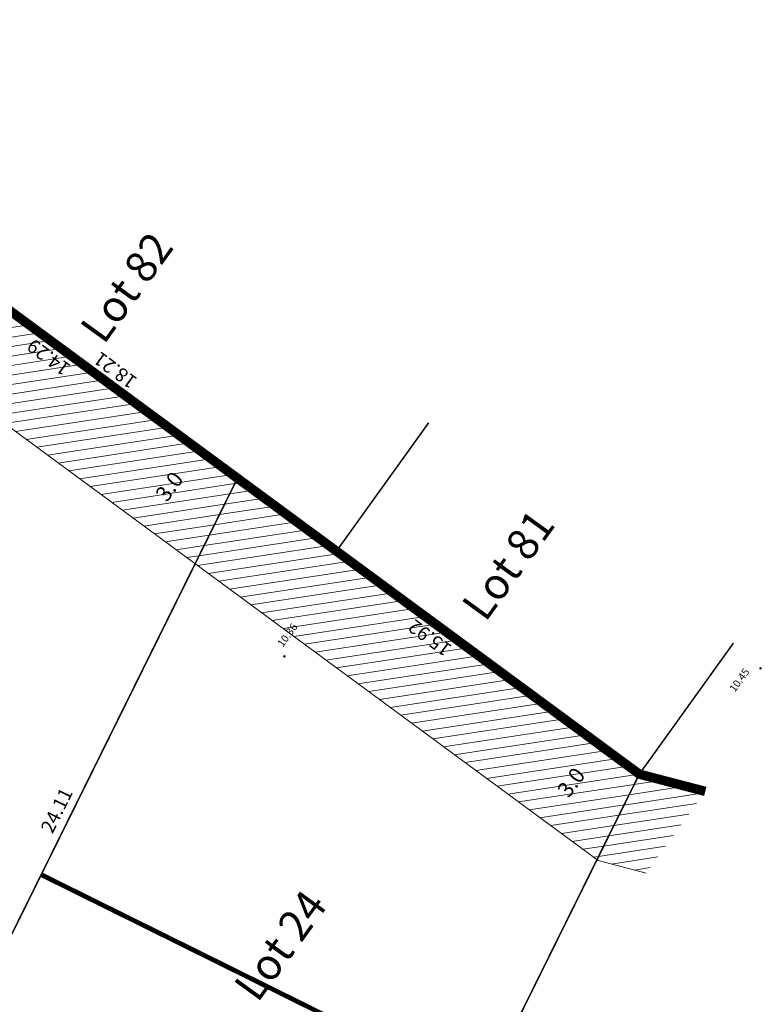
# Model space of a CAD drawing. Units: metres. Extents: x 1401773 to 1401938, y 5237358 to 5237735.
# Drawn here: x 1401827 to 1401850, y 5237378 to 5237409 of the extents above; entities that cross this region are included whole.
import ezdxf
from ezdxf.enums import TextEntityAlignment as Align

# ---------------------------------------------------------------- set-up
doc = ezdxf.new("R2010")
doc.units = ezdxf.units.M
doc.header["$LTSCALE"] = 2
doc.header["$PDMODE"] = 32
doc.header["$PDSIZE"] = 0.05
for name, pattern in [('AXES', [2, 1.25, -0.25, 0.25, -0.25]), ('AXES2', [1.125, 0.75, -0.125, 0.125, -0.125]), ('CACHE2', [0.1875, 0.125, -0.0625])]:
    doc.linetypes.add(name, pattern=pattern)
doc.layers.get('0').update_dxf_attribs({"lineweight": 9})
for name, color, linetype, lineweight in [('Compo-lots', 168, 'Continuous', 9), ('Compo-lots-cotation', 168, 'Continuous', 9), ('Compo-lots-numéros', 168, 'Continuous', 9), ('Compo-réglementaire-bande implantation', 1, 'CACHE2', 9), ('Compo-réglementaire-inconstructible', 1, 'Continuous', 9), ('Parcel-périmètre-tranches', 192, 'Continuous', 9), ('TopoAlt', 7, 'Continuous', 9), ('Topojis', 7, 'Continuous', 9)]:
    doc.layers.add(name, color=color, linetype=linetype, lineweight=lineweight)
doc.styles.add('Arial', font='arial.ttf', dxfattribs={"width": 0.999})
doc.styles.add('Arial 1.0', font='arial.ttf', dxfattribs={"width": 0.99, "height": 0.2})
doc.styles.add('Arial 1.5', font='arial.ttf', dxfattribs={"width": 0.99, "height": 0.3})
doc.styles.get("Standard").update_dxf_attribs({"font": 'romans.shx'})
pattern_1 = [(8.6446108675, (5635336.00845, 8624215.92178), (-0.045091545061, 0.296591895648), [])]

# ---------------------------------------------------------------- blocks, each defined once
blk = doc.blocks.new('Tcpoint')
at = {"color": 0}
blk.add_point((0, 0), dxfattribs=at)
at = {"layer": 'TopoAlt'}
blk.add_attdef('ALT', (0.2, 0.2), '', height=0.24, dxfattribs=at)

msp = doc.modelspace()

# ---------------------------------------------------------------- hatches: boundary and pattern name
at = {"layer": 'Compo-réglementaire-inconstructible'}
h = msp.add_hatch(dxfattribs=at)
h.set_pattern_fill('BAT_NORM', color=1, scale=0.4)
h.set_pattern_definition(pattern_1)
h.paths.add_polyline_path([(1401819.498, 5237401.126), (1401821.951, 5237403.046), (1401833.458, 5237394.576), (1401832.106, 5237391.846)])
h = msp.add_hatch(dxfattribs=at)
h.set_pattern_fill('BAT_NORM', color=1, scale=0.4)
h.set_pattern_definition(pattern_1)
h.paths.add_polyline_path([(1401832.106, 5237391.846), (1401833.458, 5237394.576), (1401846.282, 5237385.136), (1401844.93, 5237382.406)])
h = msp.add_hatch(dxfattribs=at)
h.set_pattern_fill('BAT_NORM', color=1, scale=0.4)
h.set_pattern_definition(pattern_1)
h.paths.add_polyline_path([(1401846.5, 5237381.978), (1401848.387, 5237384.586), (1401846.282, 5237385.136), (1401844.922, 5237382.391)])

# ---------------------------------------------------------------- linework, layer by layer
at = {"layer": 'Compo-lots', "const_width": 0.05, "flags": 128}
for points in [[(1401825.964, 5237406.187), (1401821.951, 5237403.046), (1401836.617, 5237392.25), (1401839.561, 5237396.349)], [(1401839.561, 5237396.349), (1401836.617, 5237392.25), (1401846.282, 5237385.136), (1401849.283, 5237389.315)], [(1401840.851, 5237374.17), (1401846.282, 5237385.136), (1401846.282, 5237385.136), (1401833.458, 5237394.576), (1401822.759, 5237372.968), (1401835.438, 5237366.689)], [(1401848.387, 5237384.586), (1401846.282, 5237385.136), (1401849.283, 5237389.315)], [(1401848.387, 5237384.586), (1401846.282, 5237385.136), (1401840.851, 5237374.17)]]:
    msp.add_lwpolyline(points, dxfattribs=at)
msp.add_lwpolyline([(1401818.196, 5237372.772), (1401822.759, 5237372.968), (1401833.458, 5237394.576), (1401821.951, 5237403.046), (1401804.919, 5237389.715)], close=True, dxfattribs=at)
at = {"layer": 'Compo-réglementaire-bande implantation', "linetype": 'AXES2', "ltscale": 0.7, "const_width": 0.15, "flags": 128}
msp.add_lwpolyline([(1401841.248, 5237374.971), (1401827.195, 5237381.93)], dxfattribs=at)
at = {"layer": 'Compo-réglementaire-inconstructible', "linetype": 'Continuous', "flags": 128}
msp.add_lwpolyline([(1401846.5, 5237381.978), (1401844.967, 5237382.379), (1401819.498, 5237401.126)], dxfattribs=at)
at = {"layer": 'Parcel-périmètre-tranches', "linetype": 'AXES', "const_width": 0.3, "flags": 128}
msp.add_lwpolyline([(1401821.999, 5237409.055), (1401817.989, 5237405.917), (1401821.951, 5237403.046), (1401846.282, 5237385.136), (1401848.387, 5237384.586)], dxfattribs=at)

# ---------------------------------------------------------------- block references
at = {"layer": 'Topojis'}
ref = msp.add_blockref('Tcpoint', (1401834.954, 5237388.893, 10.36), dxfattribs=dict(at, rotation=54.11422165526565))
ref.add_attrib('ALT', '10.36', (1401834.909, 5237389.172, 10.36), dxfattribs={"layer": 'TopoAlt', "height": 0.24, "rotation": 54.1142, "oblique": 18})
ref = msp.add_blockref('Tcpoint', (1401850.149, 5237388.513, 10.45), dxfattribs=dict(at, rotation=54.11422165526565))
ref.add_attrib('ALT', '10.45', (1401849.332, 5237387.735, 10.45), dxfattribs={"layer": 'TopoAlt', "height": 0.24, "rotation": 54.1142, "oblique": 18})

# ---------------------------------------------------------------- texts
at = {"layer": 'Compo-lots-cotation', "style": 'Arial', "width": 0.999}
for s, rotation, p in [('14.29', 143.6446, (1401827.557, 5237398.611)), ('15.92', 143.6446, (1401839.723, 5237389.657)), ('24.11', 63.6575, (1401827.886, 5237383.882))]:
    msp.add_text(s, height=0.44, rotation=rotation, dxfattribs=at).set_placement(p, align=Align.CENTER)
msp.add_text('18.21', height=0.44, rotation=143.6446, dxfattribs=at).set_placement((1401829.426, 5237397.841), align=Align.TOP_CENTER)
at = {"layer": 'Compo-lots-numéros', "style": 'Arial 1.5', "width": 0.99}
for s, p in [('Lot 82', (1401829.919, 5237400.669)), ('Lot 81', (1401842.096, 5237391.815)), ('Lot 24', (1401834.827, 5237379.672))]:
    msp.add_text(s, height=1, rotation=54.1143, dxfattribs=at).set_placement(p, align=Align.MIDDLE_CENTER)
at = {"layer": 'Compo-réglementaire-bande implantation', "style": 'Arial 1.0', "width": 0.99}
for p in [(1401831.485, 5237394.165), (1401844.31, 5237384.725)]:
    msp.add_text('3.0', height=0.5, rotation=53.6446, dxfattribs=at).set_placement(p, align=Align.CENTER)

doc.saveas('drawing.dxf')
